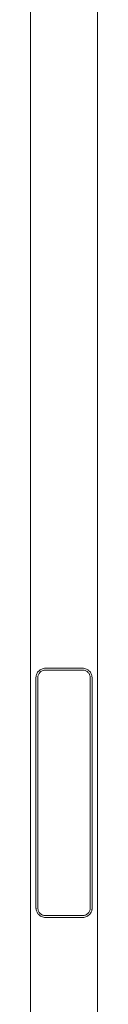
# Model space of a CAD drawing. Units: millimetres. Extents: x -746 to 6611, y -203 to 6149.
# Drawn here: x -54 to 54, y 2973 to 4553 of the extents above; entities that cross this region are included whole.
import ezdxf

# ---------------------------------------------------------------- set-up
doc = ezdxf.new("R2010")
doc.units = ezdxf.units.MM

# ---------------------------------------------------------------- blocks, each defined once
blk = doc.blocks.new('A$C1430869f')
at = {"color": 0, "linetype": 'Continuous', "lineweight": 0}
for p, q in [((-2581.7, -765), (-2581.7, 1889)), ((-2473.7, 1889), (-2473.7, -765)), ((-2557.7, 816), (-2497.7, 816)), ((-2497.7, 813), (-2557.7, 813)), ((-2572.7, 801), (-2572.7, 431)), ((-2569.7, 431), (-2569.7, 801)), ((-2485.7, 801), (-2485.7, 431)), ((-2482.7, 431), (-2482.7, 801)), ((-2557.7, 419), (-2497.7, 419)), ((-2497.7, 416), (-2557.7, 416))]:
    blk.add_line(p, q, dxfattribs=at)
for points, knots in [([(-2557.7, 816), (-2558.7, 816), (-2559.7, 815.9), (-2561.6, 815.5), (-2562.6, 815.2), (-2564.4, 814.4), (-2565.3, 814), (-2566.9, 812.9), (-2567.6, 812.3), (-2568.9, 811), (-2569.5, 810.3), (-2570.5, 808.8), (-2571, 808), (-2571.8, 806.1), (-2572.1, 805.2), (-2572.5, 803.2), (-2572.7, 802.1), (-2572.7, 801)], [23.972275, 23.972275, 23.972275, 23.972275, 27.547019, 27.547019, 31.121763, 31.121763, 34.696507, 34.696507, 38.271251, 38.271251, 41.552515, 41.552515, 44.833779, 44.833779, 48.115043, 48.115043, 51.396307, 51.396307, 51.396307, 51.396307]), ([(-2569.7, 801), (-2569.7, 801.8), (-2569.6, 802.5), (-2569.3, 804.1), (-2569.1, 804.8), (-2568.5, 806.2), (-2568.2, 806.8), (-2567.4, 808), (-2567, 808.5), (-2566.1, 809.6), (-2565.4, 810.2), (-2564.1, 811.2), (-2563.4, 811.6), (-2561.8, 812.3), (-2561, 812.6), (-2559.3, 812.9), (-2558.5, 813), (-2557.7, 813)], [0, 0, 0, 0, 2.318787, 2.318787, 4.637575, 4.637575, 6.956362, 6.956362, 9.27515, 9.27515, 12.279222, 12.279222, 15.283295, 15.283295, 18.287367, 18.287367, 21.29144, 21.29144, 21.29144, 21.29144]), ([(-2482.7, 801), (-2482.7, 802.1), (-2482.8, 803.2), (-2483.2, 805.2), (-2483.5, 806.1), (-2484.3, 808), (-2484.8, 808.8), (-2485.9, 810.3), (-2486.5, 811), (-2487.7, 812.3), (-2488.4, 812.9), (-2490, 814), (-2490.9, 814.4), (-2492.7, 815.2), (-2493.7, 815.5), (-2495.7, 815.9), (-2496.7, 816), (-2497.7, 816)], [0, 0, 0, 0, 3.281264, 3.281264, 6.562528, 6.562528, 9.843792, 9.843792, 13.125056, 13.125056, 16.6998, 16.6998, 20.274544, 20.274544, 23.849288, 23.849288, 27.424032, 27.424032, 27.424032, 27.424032]), ([(-2497.7, 813), (-2496.8, 813), (-2496, 812.9), (-2494.3, 812.6), (-2493.5, 812.3), (-2492, 811.6), (-2491.2, 811.2), (-2489.9, 810.2), (-2489.3, 809.6), (-2488.3, 808.5), (-2487.9, 808), (-2487.1, 806.8), (-2486.8, 806.2), (-2486.3, 804.8), (-2486, 804.1), (-2485.7, 802.5), (-2485.7, 801.8), (-2485.7, 801)], [19.292603, 19.292603, 19.292603, 19.292603, 22.296675, 22.296675, 25.300748, 25.300748, 28.30482, 28.30482, 31.308893, 31.308893, 33.62768, 33.62768, 35.946468, 35.946468, 38.265255, 38.265255, 40.584043, 40.584043, 40.584043, 40.584043]), ([(-2572.7, 431), (-2572.7, 430.5), (-2572.6, 430), (-2572.5, 429), (-2572.5, 428.6), (-2572.2, 427.2), (-2571.9, 426.3), (-2571.2, 424.6), (-2570.8, 423.8), (-2569.9, 422.3), (-2569.4, 421.7), (-2568.2, 420.3), (-2567.5, 419.6), (-2565.8, 418.4), (-2564.9, 417.8), (-2563, 416.9), (-2561.9, 416.6), (-2559.8, 416.1), (-2558.7, 416), (-2557.7, 416)], [51.396307, 51.396307, 51.396307, 51.396307, 52.879501, 52.879501, 54.362695, 54.362695, 57.329083, 57.329083, 60.295472, 60.295472, 63.26186, 63.26186, 67.134948, 67.134948, 71.008036, 71.008036, 74.881124, 74.881124, 78.754211, 78.754211, 78.754211, 78.754211]), ([(-2557.7, 419), (-2558.4, 419), (-2559.2, 419.1), (-2560.8, 419.4), (-2561.6, 419.6), (-2563, 420.2), (-2563.7, 420.6), (-2565, 421.5), (-2565.6, 422), (-2566.6, 423), (-2567.1, 423.6), (-2568, 424.8), (-2568.3, 425.5), (-2569, 426.9), (-2569.2, 427.7), (-2569.6, 429.3), (-2569.7, 430.2), (-2569.7, 431)], [59.876314, 59.876314, 59.876314, 59.876314, 62.674907, 62.674907, 65.473501, 65.473501, 68.272095, 68.272095, 71.070689, 71.070689, 73.602708, 73.602708, 76.134728, 76.134728, 78.666748, 78.666748, 81.198768, 81.198768, 81.198768, 81.198768]), ([(-2485.7, 431), (-2485.7, 430.2), (-2485.8, 429.3), (-2486.1, 427.7), (-2486.4, 426.9), (-2487, 425.5), (-2487.4, 424.8), (-2488.2, 423.6), (-2488.7, 423), (-2489.7, 422), (-2490.3, 421.5), (-2491.6, 420.6), (-2492.3, 420.2), (-2493.8, 419.6), (-2494.5, 419.4), (-2496.1, 419.1), (-2496.9, 419), (-2497.7, 419)], [40.584043, 40.584043, 40.584043, 40.584043, 43.116063, 43.116063, 45.648082, 45.648082, 48.180102, 48.180102, 50.712122, 50.712122, 53.510716, 53.510716, 56.30931, 56.30931, 59.107903, 59.107903, 61.906497, 61.906497, 61.906497, 61.906497]), ([(-2497.7, 416), (-2496.6, 416), (-2495.5, 416.1), (-2493.4, 416.6), (-2492.4, 416.9), (-2490.4, 417.8), (-2489.5, 418.4), (-2487.8, 419.6), (-2487.1, 420.3), (-2485.9, 421.7), (-2485.4, 422.3), (-2484.5, 423.8), (-2484.1, 424.6), (-2483.4, 426.3), (-2483.1, 427.2), (-2482.9, 428.6), (-2482.8, 429), (-2482.7, 430), (-2482.7, 430.5), (-2482.7, 431)], [75.367846, 75.367846, 75.367846, 75.367846, 79.240934, 79.240934, 83.114022, 83.114022, 86.98711, 86.98711, 90.860198, 90.860198, 93.826586, 93.826586, 96.792974, 96.792974, 99.759363, 99.759363, 101.242557, 101.242557, 102.725751, 102.725751, 102.725751, 102.725751])]:
    blk.add_open_spline(points, degree=3, knots=knots, dxfattribs=at)

msp = doc.modelspace()

# ---------------------------------------------------------------- block references
msp.add_blockref('A$C1430869f', (2527.7, 2696))

doc.saveas('drawing.dxf')
